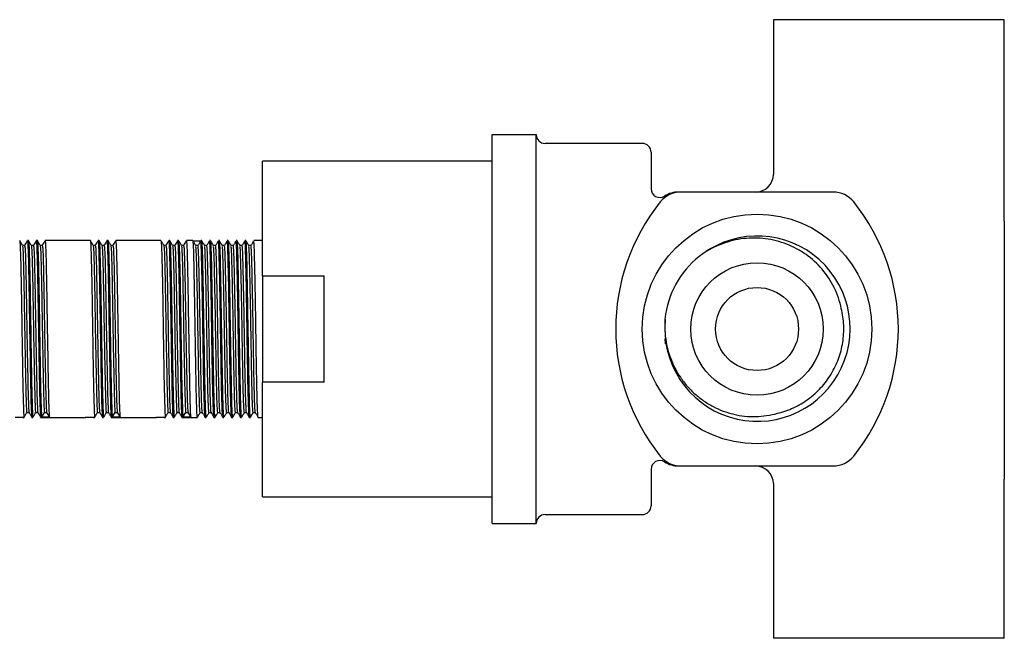
# Model space of a CAD drawing. Units: millimetres. Extents: x 15 to 778, y 25 to 784.
# Drawn here: x 136 to 248, y 337 to 407 of the extents above; entities that cross this region are included whole.
import ezdxf

# ---------------------------------------------------------------- set-up
doc = ezdxf.new("R2010")
doc.units = ezdxf.units.MM

msp = doc.modelspace()

# ---------------------------------------------------------------- linework, layer by layer
at = {"color": 7, "linetype": 'Continuous', "lineweight": 25}
for p, q in [((221.41, 407.02), (221.41, 389.52)), ((247.56, 407.02), (221.41, 407.02)), ((247.56, 389.02), (247.56, 407.02)), ((189.56, 350.02), (189.56, 394.02)), ((189.56, 394.02), (194.56, 394.02)), ((194.56, 372.02), (194.56, 394.02)), ((206.56, 393.02), (195.56, 393.02)), ((207.56, 392.02), (207.56, 387.9)), ((189.56, 391.02), (163.56, 391.02)), ((163.56, 378.02), (163.56, 391.02)), ((228.18, 387.52), (210.94, 387.52)), ((247.56, 384.22), (247.56, 359.82)), ((136.63, 381.48), (136.38, 381.48)), ((137.07, 382.02), (136.94, 382.02)), ((137.63, 381.48), (137.38, 381.48)), ((138.07, 382.02), (137.94, 382.02)), ((138.63, 381.48), (138.38, 381.48)), ((144.07, 382.02), (138.94, 382.02)), ((144.63, 381.48), (144.38, 381.48)), ((145.07, 382.02), (144.94, 382.02)), ((145.63, 381.48), (145.38, 381.48)), ((146.07, 382.02), (145.94, 382.02)), ((146.63, 381.48), (146.38, 381.48)), ((152.07, 382.02), (146.94, 382.02)), ((152.63, 381.48), (152.38, 381.48)), ((153.07, 382.02), (152.94, 382.02)), ((153.63, 381.48), (153.38, 381.48)), ((154.07, 382.02), (153.94, 382.02)), ((154.63, 381.48), (154.38, 381.48)), ((155.69, 382.02), (154.94, 382.02)), ((155.68, 382), (156.56, 382)), ((156.26, 381.48), (156.01, 381.48)), ((156.69, 382.02), (156.57, 382.02)), ((157.26, 381.48), (157.01, 381.48)), ((157.69, 382.02), (157.57, 382.02)), ((158.26, 381.48), (158.01, 381.48)), ((158.69, 382.02), (158.57, 382.02)), ((159.26, 381.48), (159.01, 381.48)), ((159.69, 382.02), (159.57, 382.02)), ((160.26, 381.48), (160.01, 381.48)), ((160.69, 382.02), (160.57, 382.02)), ((161.26, 381.48), (161.01, 381.48)), ((161.69, 382.02), (161.57, 382.02)), ((162.26, 381.48), (162.01, 381.48)), ((163.56, 382.02), (162.57, 382.02)), ((163.56, 378.02), (170.56, 378.02)), ((163.56, 378.02), (163.56, 366.02)), ((170.56, 366.02), (170.56, 378.02)), ((194.56, 350.02), (194.56, 372.02)), ((209.2, 370.34), (209.17, 370.93)), ((163.56, 353.02), (163.56, 366.02)), ((170.56, 366.02), (163.56, 366.02)), ((136.88, 362.56), (137.13, 362.56)), ((137.88, 362.56), (138.13, 362.56)), ((138.56, 362.04), (138.87, 362.58)), ((138.87, 362.58), (139.12, 362.58)), ((139.12, 362.58), (139.43, 362.04)), ((144.88, 362.56), (145.13, 362.56)), ((145.88, 362.56), (146.13, 362.56)), ((146.56, 362.04), (146.87, 362.58)), ((146.87, 362.58), (147.12, 362.58)), ((147.12, 362.58), (147.43, 362.04)), ((152.88, 362.56), (153.13, 362.56)), ((153.88, 362.56), (154.13, 362.56)), ((154.56, 362.04), (154.87, 362.58)), ((154.87, 362.58), (155.12, 362.58)), ((155.12, 362.58), (155.43, 362.04)), ((156.51, 362.56), (156.75, 362.56)), ((157.51, 362.56), (157.75, 362.56)), ((158.51, 362.56), (158.75, 362.56)), ((159.51, 362.56), (159.75, 362.56)), ((160.51, 362.56), (160.75, 362.56)), ((161.51, 362.56), (161.75, 362.56)), ((162.51, 362.56), (162.75, 362.56)), ((135.56, 362.04), (136.43, 362.04)), ((136.43, 362.04), (136.44, 362.08)), ((136.44, 362.02), (136.57, 362.02)), ((137.44, 362.02), (137.57, 362.02)), ((138.44, 362.02), (143.57, 362.02)), ((139.43, 362.04), (138.56, 362.04)), ((143.56, 362.04), (143.57, 362.08)), ((143.56, 362.04), (144.43, 362.04)), ((144.43, 362.04), (144.44, 362.08)), ((144.44, 362.02), (144.57, 362.02)), ((145.44, 362.02), (145.57, 362.02)), ((146.44, 362.02), (151.57, 362.02)), ((147.43, 362.04), (146.56, 362.04)), ((151.56, 362.04), (151.57, 362.08)), ((151.56, 362.04), (152.43, 362.04)), ((152.43, 362.04), (152.44, 362.08)), ((152.44, 362.02), (152.57, 362.02)), ((153.44, 362.02), (153.57, 362.02)), ((154.44, 362.02), (156.19, 362.02)), ((155.43, 362.04), (154.56, 362.04)), ((157.07, 362.02), (157.19, 362.02)), ((158.07, 362.02), (158.19, 362.02)), ((159.07, 362.02), (159.19, 362.02)), ((160.07, 362.02), (160.19, 362.02)), ((161.07, 362.02), (161.19, 362.02)), ((162.07, 362.02), (162.19, 362.02)), ((163.07, 362.02), (163.56, 362.02)), ((207.56, 356.14), (207.56, 352.02)), ((210.94, 356.52), (228.18, 356.52)), ((247.56, 337.02), (247.56, 355.02)), ((221.41, 354.52), (221.41, 337.02)), ((163.56, 353.02), (189.56, 353.02)), ((195.56, 351.02), (206.56, 351.02)), ((189.56, 350.02), (194.56, 350.02)), ((247.56, 337.02), (221.41, 337.02))]:
    msp.add_line(p, q, dxfattribs=at)
for radius in [13, 7.5, 4.7]:
    msp.add_circle((219.56, 372.02), radius, dxfattribs=at)
for centre, radius, start, end in [((195.56, 394.02), 1, 180, 270), ((206.56, 392.02), 1, 0, 90), ((219.41, 389.52), 2, 270, 0), ((208.56, 387.9), 1, 180, 302.2643), ((210.94, 384.52), 3, 90, 141.3655), ((210.69, 384.52), 3, 90, 122.2643), ((228.18, 384.52), 3, 38.6345, 90), ((226.58, 372.02), 23.02, 141.3655, 218.6345), ((212.54, 372.02), 23.02, 321.3655, 38.6345), ((219.61, 372.06), 10.49, 174.2569, 126.1153), ((219.56, 372.02), 10.5, 125.7741, 170.7741), ((208.56, 356.14), 1, 57.7357, 180), ((210.94, 359.52), 3, 218.6345, 270), ((210.69, 359.52), 3, 237.7357, 270), ((228.18, 359.52), 3, 270, 321.3655), ((219.41, 354.52), 2, 0, 90), ((206.56, 352.02), 1, 270, 0), ((195.56, 350.02), 1, 90, 180)]:
    msp.add_arc(centre, radius, start, end, dxfattribs=at)
for points, knots in [([(247.56, 384.22), (247.56, 384.57), (247.56, 384.96), (247.56, 385.79), (247.56, 386.22), (247.56, 387.08), (247.56, 387.51), (247.56, 388.11), (247.56, 388.3), (247.56, 388.67), (247.56, 388.85), (247.56, 389.02)], [0, 0, 0, 0, 0.25, 0.25, 0.5, 0.5, 0.75, 0.75, 0.875, 0.875, 1, 1, 1, 1]), ([(136.38, 381.48), (136.33, 381.57), (136.23, 381.75), (136.12, 381.93), (136.07, 382.02)], [0, 0, 0, 0, 0.499996, 1, 1, 1, 1]), ([(136.07, 381.94), (136.08, 381.93), (136.1, 381.89), (136.14, 381.04), (136.18, 379.58), (136.23, 377.57), (136.27, 375.2), (136.31, 372.6), (136.35, 369.97), (136.39, 367.47), (136.43, 365.29), (136.48, 363.56), (136.52, 362.45), (136.55, 361.96), (136.57, 362.06), (136.57, 362.08)], [0, 0, 0, 0, 0.056638, 0.141652, 0.225213, 0.308775, 0.393788, 0.47735, 0.560912, 0.645925, 0.729487, 0.813049, 0.898062, 0.981624, 1, 1, 1, 1]), ([(136.39, 381.41), (136.39, 381.39), (136.42, 381.35), (136.46, 380.55), (136.5, 379.17), (136.54, 377.27), (136.58, 375.02), (136.62, 372.57), (136.66, 370.08), (136.71, 367.72), (136.75, 365.66), (136.79, 364.01), (136.83, 362.97), (136.86, 362.5), (136.88, 362.61), (136.88, 362.63)], [0, 0, 0, 0, 0.056046, 0.140638, 0.223787, 0.306935, 0.391527, 0.474676, 0.557824, 0.642416, 0.725565, 0.808713, 0.893305, 0.976454, 1, 1, 1, 1]), ([(136.92, 381.98), (136.87, 381.9), (136.77, 381.73), (136.68, 381.57), (136.63, 381.48)], [0, 0, 0, 0, 0.459171, 1, 1, 1, 1]), ([(136.63, 381.43), (136.64, 381.41), (136.67, 381.37), (136.71, 380.56), (136.75, 379.17), (136.79, 377.27), (136.83, 375.02), (136.87, 372.57), (136.91, 370.08), (136.96, 367.72), (137, 365.66), (137.04, 364.01), (137.08, 362.97), (137.11, 362.5), (137.13, 362.61), (137.13, 362.63)], [0, 0, 0, 0, 0.06436, 0.148209, 0.230627, 0.313045, 0.396894, 0.479311, 0.561729, 0.645578, 0.727995, 0.810413, 0.894262, 0.97668, 1, 1, 1, 1]), ([(136.94, 381.96), (136.95, 381.95), (136.98, 381.91), (137.02, 381.04), (137.06, 379.57), (137.1, 377.57), (137.14, 375.2), (137.18, 372.6), (137.23, 369.97), (137.27, 367.47), (137.31, 365.29), (137.35, 363.56), (137.39, 362.45), (137.42, 361.96), (137.44, 362.06), (137.44, 362.08)], [0, 0, 0, 0, 0.064633, 0.148926, 0.231779, 0.314633, 0.398926, 0.481779, 0.564633, 0.648926, 0.731779, 0.814633, 0.898926, 0.981779, 1, 1, 1, 1]), ([(137.38, 381.48), (137.33, 381.57), (137.23, 381.75), (137.12, 381.93), (137.07, 382.02)], [0, 0, 0, 0, 0.499996, 1, 1, 1, 1]), ([(137.07, 381.94), (137.08, 381.93), (137.1, 381.89), (137.14, 381.04), (137.18, 379.58), (137.23, 377.57), (137.27, 375.2), (137.31, 372.6), (137.35, 369.97), (137.39, 367.47), (137.43, 365.29), (137.48, 363.56), (137.52, 362.45), (137.55, 361.96), (137.57, 362.06), (137.57, 362.08)], [0, 0, 0, 0, 0.056638, 0.141652, 0.225213, 0.308775, 0.393788, 0.47735, 0.560912, 0.645925, 0.729487, 0.813049, 0.898062, 0.981624, 1, 1, 1, 1]), ([(137.39, 381.41), (137.39, 381.39), (137.42, 381.35), (137.46, 380.55), (137.5, 379.17), (137.54, 377.27), (137.58, 375.02), (137.62, 372.57), (137.66, 370.08), (137.71, 367.72), (137.75, 365.66), (137.79, 364.01), (137.83, 362.97), (137.86, 362.5), (137.88, 362.61), (137.88, 362.63)], [0, 0, 0, 0, 0.056046, 0.140638, 0.223787, 0.306935, 0.391527, 0.474676, 0.557824, 0.642416, 0.725565, 0.808713, 0.893305, 0.976454, 1, 1, 1, 1]), ([(137.92, 381.98), (137.87, 381.9), (137.77, 381.73), (137.68, 381.57), (137.63, 381.48)], [0, 0, 0, 0, 0.459171, 1, 1, 1, 1]), ([(137.63, 381.43), (137.64, 381.41), (137.67, 381.37), (137.71, 380.56), (137.75, 379.17), (137.79, 377.27), (137.83, 375.02), (137.87, 372.57), (137.91, 370.08), (137.96, 367.72), (138, 365.66), (138.04, 364.01), (138.08, 362.97), (138.11, 362.5), (138.13, 362.61), (138.13, 362.63)], [0, 0, 0, 0, 0.06436, 0.148209, 0.230627, 0.313045, 0.396894, 0.479311, 0.561729, 0.645578, 0.727995, 0.810413, 0.894262, 0.97668, 1, 1, 1, 1]), ([(137.94, 381.96), (137.95, 381.95), (137.98, 381.91), (138.02, 381.04), (138.06, 379.57), (138.1, 377.57), (138.14, 375.2), (138.18, 372.6), (138.23, 369.97), (138.27, 367.47), (138.31, 365.29), (138.35, 363.56), (138.39, 362.45), (138.42, 361.96), (138.44, 362.06), (138.44, 362.08)], [0, 0, 0, 0, 0.064633, 0.148926, 0.231779, 0.314633, 0.398926, 0.481779, 0.564633, 0.648926, 0.731779, 0.814633, 0.898926, 0.981779, 1, 1, 1, 1]), ([(138.38, 381.48), (138.33, 381.57), (138.23, 381.75), (138.12, 381.93), (138.07, 382.02)], [0, 0, 0, 0, 0.499996, 1, 1, 1, 1]), ([(138.07, 381.94), (138.08, 381.93), (138.1, 381.89), (138.14, 381.04), (138.18, 379.58), (138.23, 377.57), (138.27, 375.2), (138.31, 372.6), (138.35, 369.97), (138.39, 367.47), (138.43, 365.29), (138.48, 363.57), (138.52, 362.39), (138.55, 362.15), (138.56, 362.04)], [0, 0, 0, 0, 0.057699, 0.144303, 0.229429, 0.314556, 0.40116, 0.486286, 0.571412, 0.658017, 0.743143, 0.828269, 0.914874, 1, 1, 1, 1]), ([(138.39, 381.41), (138.39, 381.39), (138.42, 381.35), (138.46, 380.55), (138.5, 379.17), (138.54, 377.27), (138.58, 375.02), (138.62, 372.57), (138.66, 370.08), (138.71, 367.72), (138.75, 365.65), (138.79, 364.03), (138.83, 362.91), (138.86, 362.69), (138.87, 362.58)], [0, 0, 0, 0, 0.0573973, 0.1440296, 0.229183, 0.3143363, 0.4009686, 0.486122, 0.5712753, 0.6579076, 0.743061, 0.8282144, 0.9148466, 1, 1, 1, 1]), ([(138.92, 381.98), (138.87, 381.9), (138.77, 381.73), (138.68, 381.57), (138.63, 381.48)], [0, 0, 0, 0, 0.459171, 1, 1, 1, 1]), ([(138.63, 381.43), (138.64, 381.41), (138.67, 381.37), (138.71, 380.56), (138.75, 379.17), (138.79, 377.27), (138.83, 375.02), (138.87, 372.57), (138.91, 370.08), (138.96, 367.72), (139, 365.65), (139.04, 364.03), (139.08, 362.91), (139.11, 362.69), (139.12, 362.58)], [0, 0, 0, 0, 0.0658972, 0.1517483, 0.2361338, 0.3205193, 0.4063703, 0.4907558, 0.5751413, 0.6609924, 0.7453779, 0.8297634, 0.9156145, 1, 1, 1, 1]), ([(138.94, 381.96), (138.95, 381.95), (138.98, 381.91), (139.02, 381.04), (139.06, 379.57), (139.1, 377.57), (139.14, 375.2), (139.18, 372.6), (139.23, 369.97), (139.27, 367.47), (139.31, 365.29), (139.35, 363.57), (139.39, 362.39), (139.42, 362.15), (139.43, 362.04)], [0, 0, 0, 0, 0.0658327, 0.1516896, 0.236081, 0.3204724, 0.4063293, 0.4907207, 0.575112, 0.660969, 0.7453603, 0.8297517, 0.9156086, 1, 1, 1, 1]), ([(144.38, 381.48), (144.33, 381.57), (144.23, 381.75), (144.12, 381.93), (144.07, 382.02)], [0, 0, 0, 0, 0.499996, 1, 1, 1, 1]), ([(144.07, 381.94), (144.08, 381.93), (144.1, 381.89), (144.14, 381.04), (144.18, 379.58), (144.23, 377.57), (144.27, 375.2), (144.31, 372.6), (144.35, 369.97), (144.39, 367.47), (144.43, 365.29), (144.48, 363.56), (144.52, 362.45), (144.55, 361.96), (144.57, 362.06), (144.57, 362.08)], [0, 0, 0, 0, 0.056638, 0.141652, 0.225213, 0.308775, 0.393788, 0.47735, 0.560912, 0.645925, 0.729487, 0.813049, 0.898062, 0.981624, 1, 1, 1, 1]), ([(144.39, 381.41), (144.39, 381.39), (144.42, 381.35), (144.46, 380.55), (144.5, 379.17), (144.54, 377.27), (144.58, 375.02), (144.62, 372.57), (144.66, 370.08), (144.71, 367.72), (144.75, 365.66), (144.79, 364.01), (144.83, 362.97), (144.86, 362.5), (144.88, 362.61), (144.88, 362.63)], [0, 0, 0, 0, 0.056046, 0.140638, 0.223787, 0.306935, 0.391527, 0.474676, 0.557824, 0.642416, 0.725565, 0.808713, 0.893305, 0.976454, 1, 1, 1, 1]), ([(144.92, 381.98), (144.87, 381.9), (144.77, 381.73), (144.68, 381.57), (144.63, 381.48)], [0, 0, 0, 0, 0.459171, 1, 1, 1, 1]), ([(144.63, 381.43), (144.64, 381.41), (144.67, 381.37), (144.71, 380.56), (144.75, 379.17), (144.79, 377.27), (144.83, 375.02), (144.87, 372.57), (144.91, 370.08), (144.96, 367.72), (145, 365.66), (145.04, 364.01), (145.08, 362.97), (145.11, 362.5), (145.13, 362.61), (145.13, 362.63)], [0, 0, 0, 0, 0.06436, 0.148209, 0.230627, 0.313045, 0.396894, 0.479311, 0.561729, 0.645578, 0.727995, 0.810413, 0.894262, 0.97668, 1, 1, 1, 1]), ([(144.94, 381.96), (144.95, 381.95), (144.98, 381.91), (145.02, 381.04), (145.06, 379.57), (145.1, 377.57), (145.14, 375.2), (145.18, 372.6), (145.23, 369.97), (145.27, 367.47), (145.31, 365.29), (145.35, 363.56), (145.39, 362.45), (145.42, 361.96), (145.44, 362.06), (145.44, 362.08)], [0, 0, 0, 0, 0.064633, 0.148926, 0.231779, 0.314633, 0.398926, 0.481779, 0.564633, 0.648926, 0.731779, 0.814633, 0.898926, 0.981779, 1, 1, 1, 1]), ([(145.38, 381.48), (145.33, 381.57), (145.23, 381.75), (145.12, 381.93), (145.07, 382.02)], [0, 0, 0, 0, 0.499996, 1, 1, 1, 1]), ([(145.07, 381.94), (145.08, 381.93), (145.1, 381.89), (145.14, 381.04), (145.18, 379.58), (145.23, 377.57), (145.27, 375.2), (145.31, 372.6), (145.35, 369.97), (145.39, 367.47), (145.43, 365.29), (145.48, 363.56), (145.52, 362.45), (145.55, 361.96), (145.57, 362.06), (145.57, 362.08)], [0, 0, 0, 0, 0.056638, 0.141652, 0.225213, 0.308775, 0.393788, 0.47735, 0.560912, 0.645925, 0.729487, 0.813049, 0.898062, 0.981624, 1, 1, 1, 1]), ([(145.39, 381.41), (145.39, 381.39), (145.42, 381.35), (145.46, 380.55), (145.5, 379.17), (145.54, 377.27), (145.58, 375.02), (145.62, 372.57), (145.66, 370.08), (145.71, 367.72), (145.75, 365.66), (145.79, 364.01), (145.83, 362.97), (145.86, 362.5), (145.88, 362.61), (145.88, 362.63)], [0, 0, 0, 0, 0.0560458, 0.1406382, 0.2237865, 0.3069348, 0.3915272, 0.4746755, 0.5578238, 0.6424162, 0.7255645, 0.8087128, 0.8933052, 0.9764535, 1, 1, 1, 1]), ([(145.92, 381.98), (145.87, 381.9), (145.77, 381.73), (145.68, 381.57), (145.63, 381.48)], [0, 0, 0, 0, 0.459171, 1, 1, 1, 1]), ([(145.63, 381.43), (145.64, 381.41), (145.67, 381.37), (145.71, 380.56), (145.75, 379.17), (145.79, 377.27), (145.83, 375.02), (145.87, 372.57), (145.91, 370.08), (145.96, 367.72), (146, 365.66), (146.04, 364.01), (146.08, 362.97), (146.11, 362.5), (146.13, 362.61), (146.13, 362.63)], [0, 0, 0, 0, 0.0643604, 0.1482094, 0.230627, 0.3130446, 0.3968936, 0.4793112, 0.5617288, 0.6455778, 0.7279954, 0.810413, 0.894262, 0.9766796, 1, 1, 1, 1]), ([(145.94, 381.96), (145.95, 381.95), (145.98, 381.91), (146.02, 381.04), (146.06, 379.57), (146.1, 377.57), (146.14, 375.2), (146.18, 372.6), (146.23, 369.97), (146.27, 367.47), (146.31, 365.29), (146.35, 363.56), (146.39, 362.45), (146.42, 361.96), (146.44, 362.06), (146.44, 362.08)], [0, 0, 0, 0, 0.064633, 0.148926, 0.231779, 0.314633, 0.398926, 0.481779, 0.564633, 0.648926, 0.731779, 0.814633, 0.898926, 0.981779, 1, 1, 1, 1]), ([(146.38, 381.48), (146.33, 381.57), (146.23, 381.75), (146.12, 381.93), (146.07, 382.02)], [0, 0, 0, 0, 0.499996, 1, 1, 1, 1]), ([(146.07, 381.94), (146.08, 381.93), (146.1, 381.89), (146.14, 381.04), (146.18, 379.58), (146.23, 377.57), (146.27, 375.2), (146.31, 372.6), (146.35, 369.97), (146.39, 367.47), (146.43, 365.29), (146.48, 363.57), (146.52, 362.39), (146.55, 362.15), (146.56, 362.04)], [0, 0, 0, 0, 0.057699, 0.144303, 0.229429, 0.314556, 0.40116, 0.486286, 0.571412, 0.658017, 0.743143, 0.828269, 0.914874, 1, 1, 1, 1]), ([(146.39, 381.41), (146.39, 381.39), (146.42, 381.35), (146.46, 380.55), (146.5, 379.17), (146.54, 377.27), (146.58, 375.02), (146.62, 372.57), (146.66, 370.08), (146.71, 367.72), (146.75, 365.65), (146.79, 364.03), (146.83, 362.91), (146.86, 362.69), (146.87, 362.58)], [0, 0, 0, 0, 0.0573973, 0.1440296, 0.229183, 0.3143363, 0.4009686, 0.486122, 0.5712753, 0.6579076, 0.743061, 0.8282144, 0.9148466, 1, 1, 1, 1]), ([(146.92, 381.98), (146.87, 381.9), (146.77, 381.73), (146.68, 381.57), (146.63, 381.48)], [0, 0, 0, 0, 0.459171, 1, 1, 1, 1]), ([(146.63, 381.43), (146.64, 381.41), (146.67, 381.37), (146.71, 380.56), (146.75, 379.17), (146.79, 377.27), (146.83, 375.02), (146.87, 372.57), (146.91, 370.08), (146.96, 367.72), (147, 365.65), (147.04, 364.03), (147.08, 362.91), (147.11, 362.69), (147.12, 362.58)], [0, 0, 0, 0, 0.065897, 0.151748, 0.236134, 0.320519, 0.40637, 0.490756, 0.575141, 0.660992, 0.745378, 0.829763, 0.915614, 1, 1, 1, 1]), ([(146.94, 381.96), (146.95, 381.95), (146.98, 381.91), (147.02, 381.04), (147.06, 379.57), (147.1, 377.57), (147.14, 375.2), (147.18, 372.6), (147.23, 369.97), (147.27, 367.47), (147.31, 365.29), (147.35, 363.57), (147.39, 362.39), (147.42, 362.15), (147.43, 362.04)], [0, 0, 0, 0, 0.065833, 0.15169, 0.236081, 0.320472, 0.406329, 0.490721, 0.575112, 0.660969, 0.74536, 0.829752, 0.915609, 1, 1, 1, 1]), ([(152.38, 381.48), (152.33, 381.57), (152.23, 381.75), (152.12, 381.93), (152.07, 382.02)], [0, 0, 0, 0, 0.499996, 1, 1, 1, 1]), ([(152.07, 381.94), (152.08, 381.93), (152.1, 381.89), (152.14, 381.04), (152.18, 379.58), (152.23, 377.57), (152.27, 375.2), (152.31, 372.6), (152.35, 369.97), (152.39, 367.47), (152.43, 365.29), (152.48, 363.56), (152.52, 362.45), (152.55, 361.96), (152.57, 362.06), (152.57, 362.08)], [0, 0, 0, 0, 0.056638, 0.141652, 0.225213, 0.308775, 0.393788, 0.47735, 0.560912, 0.645925, 0.729487, 0.813049, 0.898062, 0.981624, 1, 1, 1, 1]), ([(152.39, 381.41), (152.39, 381.39), (152.42, 381.35), (152.46, 380.55), (152.5, 379.17), (152.54, 377.27), (152.58, 375.02), (152.62, 372.57), (152.66, 370.08), (152.71, 367.72), (152.75, 365.66), (152.79, 364.01), (152.83, 362.97), (152.86, 362.5), (152.88, 362.61), (152.88, 362.63)], [0, 0, 0, 0, 0.056046, 0.140638, 0.223787, 0.306935, 0.391527, 0.474676, 0.557824, 0.642416, 0.725565, 0.808713, 0.893305, 0.976454, 1, 1, 1, 1]), ([(152.92, 381.98), (152.87, 381.9), (152.77, 381.73), (152.68, 381.57), (152.63, 381.48)], [0, 0, 0, 0, 0.459171, 1, 1, 1, 1]), ([(152.63, 381.43), (152.64, 381.41), (152.67, 381.37), (152.71, 380.56), (152.75, 379.17), (152.79, 377.27), (152.83, 375.02), (152.87, 372.57), (152.91, 370.08), (152.96, 367.72), (153, 365.66), (153.04, 364.01), (153.08, 362.97), (153.11, 362.5), (153.13, 362.61), (153.13, 362.63)], [0, 0, 0, 0, 0.06436, 0.148209, 0.230627, 0.313045, 0.396894, 0.479311, 0.561729, 0.645578, 0.727995, 0.810413, 0.894262, 0.97668, 1, 1, 1, 1]), ([(152.94, 381.96), (152.95, 381.95), (152.98, 381.91), (153.02, 381.04), (153.06, 379.57), (153.1, 377.57), (153.14, 375.2), (153.18, 372.6), (153.23, 369.97), (153.27, 367.47), (153.31, 365.29), (153.35, 363.56), (153.39, 362.45), (153.42, 361.96), (153.44, 362.06), (153.44, 362.08)], [0, 0, 0, 0, 0.064633, 0.148926, 0.231779, 0.314633, 0.398926, 0.481779, 0.564633, 0.648926, 0.731779, 0.814633, 0.898926, 0.981779, 1, 1, 1, 1]), ([(153.38, 381.48), (153.33, 381.57), (153.23, 381.75), (153.12, 381.93), (153.07, 382.02)], [0, 0, 0, 0, 0.499996, 1, 1, 1, 1]), ([(153.07, 381.94), (153.08, 381.93), (153.1, 381.89), (153.14, 381.04), (153.18, 379.58), (153.23, 377.57), (153.27, 375.2), (153.31, 372.6), (153.35, 369.97), (153.39, 367.47), (153.43, 365.29), (153.48, 363.56), (153.52, 362.45), (153.55, 361.96), (153.57, 362.06), (153.57, 362.08)], [0, 0, 0, 0, 0.056638, 0.141652, 0.225213, 0.308775, 0.393788, 0.47735, 0.560912, 0.645925, 0.729487, 0.813049, 0.898062, 0.981624, 1, 1, 1, 1]), ([(153.39, 381.41), (153.39, 381.39), (153.42, 381.35), (153.46, 380.55), (153.5, 379.17), (153.54, 377.27), (153.58, 375.02), (153.62, 372.57), (153.66, 370.08), (153.71, 367.72), (153.75, 365.66), (153.79, 364.01), (153.83, 362.97), (153.86, 362.5), (153.88, 362.61), (153.88, 362.63)], [0, 0, 0, 0, 0.056046, 0.140638, 0.223787, 0.306935, 0.391527, 0.474676, 0.557824, 0.642416, 0.725565, 0.808713, 0.893305, 0.976454, 1, 1, 1, 1]), ([(153.92, 381.98), (153.87, 381.9), (153.77, 381.73), (153.68, 381.57), (153.63, 381.48)], [0, 0, 0, 0, 0.459171, 1, 1, 1, 1]), ([(153.63, 381.43), (153.64, 381.41), (153.67, 381.37), (153.71, 380.56), (153.75, 379.17), (153.79, 377.27), (153.83, 375.02), (153.87, 372.57), (153.91, 370.08), (153.96, 367.72), (154, 365.66), (154.04, 364.01), (154.08, 362.97), (154.11, 362.5), (154.13, 362.61), (154.13, 362.63)], [0, 0, 0, 0, 0.06436, 0.148209, 0.230627, 0.313045, 0.396894, 0.479311, 0.561729, 0.645578, 0.727995, 0.810413, 0.894262, 0.97668, 1, 1, 1, 1]), ([(153.94, 381.96), (153.95, 381.95), (153.98, 381.91), (154.02, 381.04), (154.06, 379.57), (154.1, 377.57), (154.14, 375.2), (154.18, 372.6), (154.23, 369.97), (154.27, 367.47), (154.31, 365.29), (154.35, 363.56), (154.39, 362.45), (154.42, 361.96), (154.44, 362.06), (154.44, 362.08)], [0, 0, 0, 0, 0.064633, 0.148926, 0.231779, 0.314633, 0.398926, 0.481779, 0.564633, 0.648926, 0.731779, 0.814633, 0.898926, 0.981779, 1, 1, 1, 1]), ([(154.38, 381.48), (154.33, 381.57), (154.23, 381.75), (154.12, 381.93), (154.07, 382.02)], [0, 0, 0, 0, 0.499996, 1, 1, 1, 1]), ([(154.07, 381.94), (154.08, 381.93), (154.1, 381.89), (154.14, 381.04), (154.18, 379.58), (154.23, 377.57), (154.27, 375.2), (154.31, 372.6), (154.35, 369.97), (154.39, 367.47), (154.43, 365.29), (154.48, 363.57), (154.52, 362.39), (154.55, 362.15), (154.56, 362.04)], [0, 0, 0, 0, 0.057699, 0.144303, 0.229429, 0.314556, 0.40116, 0.486286, 0.571412, 0.658017, 0.743143, 0.828269, 0.914874, 1, 1, 1, 1]), ([(154.39, 381.41), (154.39, 381.39), (154.42, 381.35), (154.46, 380.55), (154.5, 379.17), (154.54, 377.27), (154.58, 375.02), (154.62, 372.57), (154.66, 370.08), (154.71, 367.72), (154.75, 365.65), (154.79, 364.03), (154.83, 362.91), (154.86, 362.69), (154.87, 362.58)], [0, 0, 0, 0, 0.0573973, 0.1440296, 0.229183, 0.3143363, 0.4009686, 0.486122, 0.5712753, 0.6579076, 0.743061, 0.8282144, 0.9148466, 1, 1, 1, 1]), ([(154.92, 381.98), (154.87, 381.9), (154.77, 381.73), (154.68, 381.57), (154.63, 381.48)], [0, 0, 0, 0, 0.459171, 1, 1, 1, 1]), ([(154.63, 381.43), (154.64, 381.41), (154.67, 381.37), (154.71, 380.56), (154.75, 379.17), (154.79, 377.27), (154.83, 375.02), (154.87, 372.57), (154.91, 370.08), (154.96, 367.72), (155, 365.65), (155.04, 364.03), (155.08, 362.91), (155.11, 362.69), (155.12, 362.58)], [0, 0, 0, 0, 0.065897, 0.151748, 0.236134, 0.320519, 0.40637, 0.490756, 0.575141, 0.660992, 0.745378, 0.829763, 0.915614, 1, 1, 1, 1]), ([(154.94, 381.96), (154.95, 381.95), (154.98, 381.91), (155.02, 381.04), (155.06, 379.57), (155.1, 377.57), (155.14, 375.2), (155.18, 372.6), (155.23, 369.97), (155.27, 367.47), (155.31, 365.29), (155.35, 363.57), (155.39, 362.39), (155.42, 362.15), (155.43, 362.04)], [0, 0, 0, 0, 0.065833, 0.15169, 0.236081, 0.320472, 0.406329, 0.490721, 0.575112, 0.660969, 0.74536, 0.829752, 0.915609, 1, 1, 1, 1]), ([(156.19, 362.08), (156.19, 362.06), (156.17, 361.96), (156.14, 362.45), (156.1, 363.56), (156.06, 365.29), (156.02, 367.47), (155.98, 369.97), (155.93, 372.6), (155.89, 375.2), (155.85, 377.57), (155.81, 379.57), (155.77, 381.04), (155.73, 381.91), (155.7, 381.95), (155.69, 381.96)], [0, 0, 0, 0, 0.018221, 0.101074, 0.185367, 0.268221, 0.351074, 0.435367, 0.518221, 0.601074, 0.685367, 0.768221, 0.851074, 0.935367, 1, 1, 1, 1]), ([(156.02, 381.45), (155.97, 381.54), (155.86, 381.72), (155.76, 381.9), (155.71, 381.99)], [0, 0, 0, 0, 0.499999, 1, 1, 1, 1]), ([(156.51, 362.62), (156.5, 362.6), (156.49, 362.51), (156.46, 362.97), (156.41, 364.01), (156.37, 365.66), (156.33, 367.72), (156.29, 370.08), (156.25, 372.57), (156.21, 375.02), (156.16, 377.27), (156.12, 379.17), (156.08, 380.55), (156.04, 381.31), (156.02, 381.36), (156.02, 381.37)], [0, 0, 0, 0, 0.018629, 0.103557, 0.18996, 0.274888, 0.359816, 0.446219, 0.531147, 0.616075, 0.702478, 0.787406, 0.872334, 0.958737, 1, 1, 1, 1]), ([(156.54, 381.95), (156.5, 381.88), (156.41, 381.72), (156.32, 381.56), (156.26, 381.47)], [0, 0, 0, 0, 0.439162, 1, 1, 1, 1]), ([(156.75, 362.6), (156.75, 362.59), (156.73, 362.51), (156.71, 362.98), (156.66, 364.01), (156.62, 365.66), (156.58, 367.72), (156.54, 370.08), (156.5, 372.57), (156.46, 375.02), (156.41, 377.27), (156.37, 379.17), (156.33, 380.55), (156.29, 381.33), (156.27, 381.37), (156.26, 381.39)], [0, 0, 0, 0, 0.009509, 0.094513, 0.180994, 0.265998, 0.351002, 0.437482, 0.522486, 0.60749, 0.693971, 0.778975, 0.863979, 0.95046, 1, 1, 1, 1]), ([(157.06, 362.06), (157.06, 362.05), (157.05, 361.97), (157.02, 362.46), (156.98, 363.55), (156.93, 365.29), (156.89, 367.47), (156.85, 369.97), (156.81, 372.6), (156.77, 375.2), (156.73, 377.57), (156.68, 379.58), (156.64, 381.04), (156.61, 381.87), (156.58, 381.91), (156.58, 381.93)], [0, 0, 0, 0, 0.0101058, 0.0950765, 0.1815228, 0.2664935, 0.3514642, 0.4379105, 0.5228812, 0.6078519, 0.6942983, 0.7792689, 0.8642396, 0.950686, 1, 1, 1, 1]), ([(157.19, 362.08), (157.19, 362.06), (157.17, 361.96), (157.14, 362.45), (157.1, 363.56), (157.06, 365.29), (157.02, 367.47), (156.98, 369.97), (156.93, 372.6), (156.89, 375.2), (156.85, 377.57), (156.81, 379.57), (156.77, 381.04), (156.73, 381.91), (156.7, 381.95), (156.69, 381.96)], [0, 0, 0, 0, 0.018221, 0.101074, 0.185367, 0.268221, 0.351074, 0.435367, 0.518221, 0.601074, 0.685367, 0.768221, 0.851074, 0.935367, 1, 1, 1, 1]), ([(157.02, 381.45), (156.97, 381.54), (156.86, 381.72), (156.76, 381.9), (156.71, 381.99)], [0, 0, 0, 0, 0.499999, 1, 1, 1, 1]), ([(157.51, 362.62), (157.5, 362.6), (157.49, 362.51), (157.46, 362.97), (157.41, 364.01), (157.37, 365.66), (157.33, 367.72), (157.29, 370.08), (157.25, 372.57), (157.21, 375.02), (157.16, 377.27), (157.12, 379.17), (157.08, 380.55), (157.04, 381.31), (157.02, 381.36), (157.02, 381.37)], [0, 0, 0, 0, 0.0186294, 0.1035574, 0.1899604, 0.2748884, 0.3598164, 0.4462194, 0.5311474, 0.6160754, 0.7024783, 0.7874063, 0.8723343, 0.9587373, 1, 1, 1, 1]), ([(157.54, 381.95), (157.5, 381.88), (157.41, 381.72), (157.32, 381.56), (157.26, 381.47)], [0, 0, 0, 0, 0.439162, 1, 1, 1, 1]), ([(157.75, 362.6), (157.75, 362.59), (157.73, 362.51), (157.71, 362.98), (157.66, 364.01), (157.62, 365.66), (157.58, 367.72), (157.54, 370.08), (157.5, 372.57), (157.46, 375.02), (157.41, 377.27), (157.37, 379.17), (157.33, 380.55), (157.29, 381.33), (157.27, 381.37), (157.26, 381.39)], [0, 0, 0, 0, 0.009509, 0.094513, 0.180994, 0.265998, 0.351002, 0.437482, 0.522486, 0.60749, 0.693971, 0.778975, 0.863979, 0.95046, 1, 1, 1, 1]), ([(158.06, 362.06), (158.06, 362.05), (158.05, 361.97), (158.02, 362.46), (157.98, 363.55), (157.93, 365.29), (157.89, 367.47), (157.85, 369.97), (157.81, 372.6), (157.77, 375.2), (157.73, 377.57), (157.68, 379.58), (157.64, 381.04), (157.61, 381.87), (157.58, 381.91), (157.58, 381.93)], [0, 0, 0, 0, 0.0101058, 0.0950765, 0.1815228, 0.2664935, 0.3514642, 0.4379105, 0.5228812, 0.6078519, 0.6942983, 0.7792689, 0.8642396, 0.950686, 1, 1, 1, 1]), ([(158.19, 362.08), (158.19, 362.06), (158.17, 361.96), (158.14, 362.45), (158.1, 363.56), (158.06, 365.29), (158.02, 367.47), (157.98, 369.97), (157.93, 372.6), (157.89, 375.2), (157.85, 377.57), (157.81, 379.57), (157.77, 381.04), (157.73, 381.91), (157.7, 381.95), (157.69, 381.96)], [0, 0, 0, 0, 0.018221, 0.101074, 0.185367, 0.268221, 0.351074, 0.435367, 0.518221, 0.601074, 0.685367, 0.768221, 0.851074, 0.935367, 1, 1, 1, 1]), ([(158.02, 381.45), (157.97, 381.54), (157.86, 381.72), (157.76, 381.9), (157.71, 381.99)], [0, 0, 0, 0, 0.499999, 1, 1, 1, 1]), ([(158.51, 362.62), (158.5, 362.6), (158.49, 362.51), (158.46, 362.97), (158.41, 364.01), (158.37, 365.66), (158.33, 367.72), (158.29, 370.08), (158.25, 372.57), (158.21, 375.02), (158.16, 377.27), (158.12, 379.17), (158.08, 380.55), (158.04, 381.31), (158.02, 381.36), (158.02, 381.37)], [0, 0, 0, 0, 0.018629, 0.103557, 0.18996, 0.274888, 0.359816, 0.446219, 0.531147, 0.616075, 0.702478, 0.787406, 0.872334, 0.958737, 1, 1, 1, 1]), ([(158.54, 381.95), (158.5, 381.88), (158.41, 381.72), (158.32, 381.56), (158.26, 381.47)], [0, 0, 0, 0, 0.439162, 1, 1, 1, 1]), ([(158.75, 362.6), (158.75, 362.59), (158.73, 362.51), (158.71, 362.98), (158.66, 364.01), (158.62, 365.66), (158.58, 367.72), (158.54, 370.08), (158.5, 372.57), (158.46, 375.02), (158.41, 377.27), (158.37, 379.17), (158.33, 380.55), (158.29, 381.33), (158.27, 381.37), (158.26, 381.39)], [0, 0, 0, 0, 0.009509, 0.094513, 0.180994, 0.265998, 0.351002, 0.437482, 0.522486, 0.60749, 0.693971, 0.778975, 0.863979, 0.95046, 1, 1, 1, 1]), ([(159.06, 362.06), (159.06, 362.05), (159.05, 361.97), (159.02, 362.46), (158.98, 363.55), (158.93, 365.29), (158.89, 367.47), (158.85, 369.97), (158.81, 372.6), (158.77, 375.2), (158.73, 377.57), (158.68, 379.58), (158.64, 381.04), (158.61, 381.87), (158.58, 381.91), (158.58, 381.93)], [0, 0, 0, 0, 0.0101058, 0.0950765, 0.1815228, 0.2664935, 0.3514642, 0.4379105, 0.5228812, 0.6078519, 0.6942983, 0.7792689, 0.8642396, 0.950686, 1, 1, 1, 1]), ([(159.19, 362.08), (159.19, 362.06), (159.17, 361.96), (159.14, 362.45), (159.1, 363.56), (159.06, 365.29), (159.02, 367.47), (158.98, 369.97), (158.93, 372.6), (158.89, 375.2), (158.85, 377.57), (158.81, 379.57), (158.77, 381.04), (158.73, 381.91), (158.7, 381.95), (158.69, 381.96)], [0, 0, 0, 0, 0.018221, 0.101074, 0.185367, 0.268221, 0.351074, 0.435367, 0.518221, 0.601074, 0.685367, 0.768221, 0.851074, 0.935367, 1, 1, 1, 1]), ([(159.02, 381.45), (158.97, 381.54), (158.86, 381.72), (158.76, 381.9), (158.71, 381.99)], [0, 0, 0, 0, 0.499999, 1, 1, 1, 1]), ([(159.51, 362.62), (159.5, 362.6), (159.49, 362.51), (159.46, 362.97), (159.41, 364.01), (159.37, 365.66), (159.33, 367.72), (159.29, 370.08), (159.25, 372.57), (159.21, 375.02), (159.16, 377.27), (159.12, 379.17), (159.08, 380.55), (159.04, 381.31), (159.02, 381.36), (159.02, 381.37)], [0, 0, 0, 0, 0.0186294, 0.1035574, 0.1899604, 0.2748884, 0.3598164, 0.4462194, 0.5311474, 0.6160754, 0.7024783, 0.7874063, 0.8723343, 0.9587373, 1, 1, 1, 1]), ([(159.54, 381.95), (159.5, 381.88), (159.41, 381.72), (159.32, 381.56), (159.26, 381.47)], [0, 0, 0, 0, 0.439162, 1, 1, 1, 1]), ([(159.75, 362.6), (159.75, 362.59), (159.73, 362.51), (159.71, 362.98), (159.66, 364.01), (159.62, 365.66), (159.58, 367.72), (159.54, 370.08), (159.5, 372.57), (159.46, 375.02), (159.41, 377.27), (159.37, 379.17), (159.33, 380.55), (159.29, 381.33), (159.27, 381.37), (159.26, 381.39)], [0, 0, 0, 0, 0.009509, 0.094513, 0.180994, 0.265998, 0.351002, 0.437482, 0.522486, 0.60749, 0.693971, 0.778975, 0.863979, 0.95046, 1, 1, 1, 1]), ([(160.06, 362.06), (160.06, 362.05), (160.05, 361.97), (160.02, 362.46), (159.98, 363.55), (159.93, 365.29), (159.89, 367.47), (159.85, 369.97), (159.81, 372.6), (159.77, 375.2), (159.73, 377.57), (159.68, 379.58), (159.64, 381.04), (159.61, 381.87), (159.58, 381.91), (159.58, 381.93)], [0, 0, 0, 0, 0.010106, 0.095076, 0.181523, 0.266494, 0.351464, 0.437911, 0.522881, 0.607852, 0.694298, 0.779269, 0.86424, 0.950686, 1, 1, 1, 1]), ([(160.19, 362.08), (160.19, 362.06), (160.17, 361.96), (160.14, 362.45), (160.1, 363.56), (160.06, 365.29), (160.02, 367.47), (159.98, 369.97), (159.93, 372.6), (159.89, 375.2), (159.85, 377.57), (159.81, 379.57), (159.77, 381.04), (159.73, 381.91), (159.7, 381.95), (159.69, 381.96)], [0, 0, 0, 0, 0.018221, 0.101074, 0.185367, 0.268221, 0.351074, 0.435367, 0.518221, 0.601074, 0.685367, 0.768221, 0.851074, 0.935367, 1, 1, 1, 1]), ([(160.02, 381.45), (159.97, 381.54), (159.86, 381.72), (159.76, 381.9), (159.71, 381.99)], [0, 0, 0, 0, 0.499999, 1, 1, 1, 1]), ([(160.51, 362.62), (160.5, 362.6), (160.49, 362.51), (160.46, 362.97), (160.41, 364.01), (160.37, 365.66), (160.33, 367.72), (160.29, 370.08), (160.25, 372.57), (160.21, 375.02), (160.16, 377.27), (160.12, 379.17), (160.08, 380.55), (160.04, 381.31), (160.02, 381.36), (160.02, 381.37)], [0, 0, 0, 0, 0.018629, 0.103557, 0.18996, 0.274888, 0.359816, 0.446219, 0.531147, 0.616075, 0.702478, 0.787406, 0.872334, 0.958737, 1, 1, 1, 1]), ([(160.54, 381.95), (160.5, 381.88), (160.41, 381.72), (160.32, 381.56), (160.26, 381.47)], [0, 0, 0, 0, 0.439162, 1, 1, 1, 1]), ([(160.75, 362.6), (160.75, 362.59), (160.73, 362.51), (160.71, 362.98), (160.66, 364.01), (160.62, 365.66), (160.58, 367.72), (160.54, 370.08), (160.5, 372.57), (160.46, 375.02), (160.41, 377.27), (160.37, 379.17), (160.33, 380.55), (160.29, 381.33), (160.27, 381.37), (160.26, 381.39)], [0, 0, 0, 0, 0.009509, 0.094513, 0.180994, 0.265998, 0.351002, 0.437482, 0.522486, 0.60749, 0.693971, 0.778975, 0.863979, 0.95046, 1, 1, 1, 1]), ([(161.06, 362.06), (161.06, 362.05), (161.05, 361.97), (161.02, 362.46), (160.98, 363.55), (160.93, 365.29), (160.89, 367.47), (160.85, 369.97), (160.81, 372.6), (160.77, 375.2), (160.73, 377.57), (160.68, 379.58), (160.64, 381.04), (160.61, 381.87), (160.58, 381.91), (160.58, 381.93)], [0, 0, 0, 0, 0.0101058, 0.0950765, 0.1815228, 0.2664935, 0.3514642, 0.4379105, 0.5228812, 0.6078519, 0.6942983, 0.7792689, 0.8642396, 0.950686, 1, 1, 1, 1]), ([(161.19, 362.08), (161.19, 362.06), (161.17, 361.96), (161.14, 362.45), (161.1, 363.56), (161.06, 365.29), (161.02, 367.47), (160.98, 369.97), (160.93, 372.6), (160.89, 375.2), (160.85, 377.57), (160.81, 379.57), (160.77, 381.04), (160.73, 381.91), (160.7, 381.95), (160.69, 381.96)], [0, 0, 0, 0, 0.018221, 0.101074, 0.185367, 0.268221, 0.351074, 0.435367, 0.518221, 0.601074, 0.685367, 0.768221, 0.851074, 0.935367, 1, 1, 1, 1]), ([(161.02, 381.45), (160.97, 381.54), (160.86, 381.72), (160.76, 381.9), (160.71, 381.99)], [0, 0, 0, 0, 0.499999, 1, 1, 1, 1]), ([(161.51, 362.62), (161.5, 362.6), (161.49, 362.51), (161.46, 362.97), (161.41, 364.01), (161.37, 365.66), (161.33, 367.72), (161.29, 370.08), (161.25, 372.57), (161.21, 375.02), (161.16, 377.27), (161.12, 379.17), (161.08, 380.55), (161.04, 381.31), (161.02, 381.36), (161.02, 381.37)], [0, 0, 0, 0, 0.018629, 0.103557, 0.18996, 0.274888, 0.359816, 0.446219, 0.531147, 0.616075, 0.702478, 0.787406, 0.872334, 0.958737, 1, 1, 1, 1]), ([(161.54, 381.95), (161.5, 381.88), (161.41, 381.72), (161.32, 381.56), (161.26, 381.47)], [0, 0, 0, 0, 0.439162, 1, 1, 1, 1]), ([(161.75, 362.6), (161.75, 362.59), (161.73, 362.51), (161.71, 362.98), (161.66, 364.01), (161.62, 365.66), (161.58, 367.72), (161.54, 370.08), (161.5, 372.57), (161.46, 375.02), (161.41, 377.27), (161.37, 379.17), (161.33, 380.55), (161.29, 381.33), (161.27, 381.37), (161.26, 381.39)], [0, 0, 0, 0, 0.009509, 0.094513, 0.180994, 0.265998, 0.351002, 0.437482, 0.522486, 0.60749, 0.693971, 0.778975, 0.863979, 0.95046, 1, 1, 1, 1]), ([(162.06, 362.06), (162.06, 362.05), (162.05, 361.97), (162.02, 362.46), (161.98, 363.55), (161.93, 365.29), (161.89, 367.47), (161.85, 369.97), (161.81, 372.6), (161.77, 375.2), (161.73, 377.57), (161.68, 379.58), (161.64, 381.04), (161.61, 381.87), (161.58, 381.91), (161.58, 381.93)], [0, 0, 0, 0, 0.010106, 0.095076, 0.181523, 0.266494, 0.351464, 0.437911, 0.522881, 0.607852, 0.694298, 0.779269, 0.86424, 0.950686, 1, 1, 1, 1]), ([(162.19, 362.08), (162.19, 362.06), (162.17, 361.96), (162.14, 362.45), (162.1, 363.56), (162.06, 365.29), (162.02, 367.47), (161.98, 369.97), (161.93, 372.6), (161.89, 375.2), (161.85, 377.57), (161.81, 379.57), (161.77, 381.04), (161.73, 381.91), (161.7, 381.95), (161.69, 381.96)], [0, 0, 0, 0, 0.018221, 0.101074, 0.185367, 0.268221, 0.351074, 0.435367, 0.518221, 0.601074, 0.685367, 0.768221, 0.851074, 0.935367, 1, 1, 1, 1]), ([(162.02, 381.45), (161.97, 381.54), (161.86, 381.72), (161.76, 381.9), (161.71, 381.99)], [0, 0, 0, 0, 0.499999, 1, 1, 1, 1]), ([(162.51, 362.62), (162.5, 362.6), (162.49, 362.51), (162.46, 362.97), (162.41, 364.01), (162.37, 365.66), (162.33, 367.72), (162.29, 370.08), (162.25, 372.57), (162.21, 375.02), (162.16, 377.27), (162.12, 379.17), (162.08, 380.55), (162.04, 381.31), (162.02, 381.36), (162.02, 381.37)], [0, 0, 0, 0, 0.0186294, 0.1035574, 0.1899604, 0.2748884, 0.3598164, 0.4462194, 0.5311474, 0.6160754, 0.7024783, 0.7874063, 0.8723343, 0.9587373, 1, 1, 1, 1]), ([(162.54, 381.95), (162.5, 381.88), (162.41, 381.72), (162.32, 381.56), (162.26, 381.47)], [0, 0, 0, 0, 0.439162, 1, 1, 1, 1]), ([(162.75, 362.6), (162.75, 362.59), (162.73, 362.51), (162.71, 362.98), (162.66, 364.01), (162.62, 365.66), (162.58, 367.72), (162.54, 370.08), (162.5, 372.57), (162.46, 375.02), (162.41, 377.27), (162.37, 379.17), (162.33, 380.55), (162.29, 381.33), (162.27, 381.37), (162.26, 381.39)], [0, 0, 0, 0, 0.009509, 0.094513, 0.180994, 0.265998, 0.351002, 0.437482, 0.522486, 0.60749, 0.693971, 0.778975, 0.863979, 0.95046, 1, 1, 1, 1]), ([(163.06, 362.06), (163.06, 362.05), (163.05, 361.97), (163.02, 362.46), (162.98, 363.55), (162.93, 365.29), (162.89, 367.47), (162.85, 369.97), (162.81, 372.6), (162.77, 375.2), (162.73, 377.57), (162.68, 379.58), (162.64, 381.04), (162.61, 381.87), (162.58, 381.91), (162.58, 381.93)], [0, 0, 0, 0, 0.0101058, 0.0950765, 0.1815228, 0.2664935, 0.3514642, 0.4379105, 0.5228812, 0.6078519, 0.6942983, 0.7792689, 0.8642396, 0.950686, 1, 1, 1, 1]), ([(229.1, 374.35), (229.02, 374.76), (228.91, 375.16), (228.64, 375.95), (228.48, 376.33), (227.93, 377.45), (227.48, 378.14), (226.39, 379.41), (225.78, 379.96), (224.77, 380.68), (224.41, 380.9), (223.68, 381.29), (223.31, 381.47), (222.54, 381.77), (222.15, 381.89), (221.34, 382.1), (220.93, 382.18), (219.7, 382.33), (218.88, 382.34), (217.63, 382.2), (217.22, 382.12), (216.42, 381.93), (216.03, 381.81), (214.86, 381.39), (214.11, 381.01), (213.42, 380.54)], [0, 0, 0, 0, 0.0625, 0.0625, 0.125, 0.125, 0.25, 0.25, 0.375, 0.375, 0.4375, 0.4375, 0.5, 0.5, 0.5625, 0.5625, 0.625, 0.625, 0.75, 0.75, 0.8125, 0.8125, 0.875, 0.875, 1, 1, 1, 1]), ([(209.2, 373.7), (209.14, 373.29), (209.11, 372.87), (209.11, 372.03), (209.13, 371.61), (209.27, 370.37), (209.46, 369.56), (210.04, 367.98), (210.42, 367.24), (211.12, 366.21), (211.38, 365.87), (211.93, 365.24), (212.23, 364.95), (212.84, 364.39), (213.17, 364.14), (213.86, 363.66), (214.22, 363.44), (215.33, 362.86), (216.11, 362.57), (217.33, 362.28), (217.75, 362.21), (218.57, 362.12), (218.99, 362.11), (220.23, 362.13), (221.07, 362.25), (221.89, 362.48)], [0, 0, 0, 0, 0.0625, 0.0625, 0.125, 0.125, 0.25, 0.25, 0.375, 0.375, 0.4375, 0.4375, 0.5, 0.5, 0.5625, 0.5625, 0.625, 0.625, 0.75, 0.75, 0.8125, 0.8125, 0.875, 0.875, 1, 1, 1, 1]), ([(221.89, 362.48), (222.51, 362.63), (223.12, 362.84), (224.28, 363.38), (224.84, 363.71), (225.88, 364.47), (226.36, 364.91), (227.23, 365.86), (227.62, 366.37), (228.29, 367.48), (228.57, 368.05), (228.9, 368.95), (228.99, 369.25), (229.15, 369.87), (229.22, 370.19), (229.36, 371.14), (229.4, 371.79), (229.35, 373.08), (229.26, 373.72), (229.1, 374.35)], [0, 0, 0, 0, 0.125, 0.125, 0.25, 0.25, 0.375, 0.375, 0.5, 0.5, 0.625, 0.625, 0.6875, 0.6875, 0.75, 0.75, 0.875, 0.875, 1, 1, 1, 1]), ([(136.58, 362.05), (136.63, 362.14), (136.74, 362.32), (136.84, 362.5), (136.89, 362.59)], [0, 0, 0, 0, 0.500001, 1, 1, 1, 1]), ([(137.14, 362.57), (137.19, 362.48), (137.29, 362.3), (137.4, 362.12), (137.45, 362.03)], [0, 0, 0, 0, 0.499999, 1, 1, 1, 1]), ([(137.58, 362.05), (137.63, 362.14), (137.74, 362.32), (137.84, 362.5), (137.89, 362.59)], [0, 0, 0, 0, 0.500001, 1, 1, 1, 1]), ([(138.14, 362.57), (138.19, 362.48), (138.29, 362.3), (138.4, 362.12), (138.45, 362.03)], [0, 0, 0, 0, 0.499999, 1, 1, 1, 1]), ([(144.58, 362.05), (144.63, 362.14), (144.74, 362.32), (144.84, 362.5), (144.89, 362.59)], [0, 0, 0, 0, 0.500001, 1, 1, 1, 1]), ([(145.14, 362.57), (145.19, 362.48), (145.29, 362.3), (145.4, 362.12), (145.45, 362.03)], [0, 0, 0, 0, 0.499999, 1, 1, 1, 1]), ([(145.58, 362.05), (145.63, 362.14), (145.74, 362.32), (145.84, 362.5), (145.89, 362.59)], [0, 0, 0, 0, 0.500001, 1, 1, 1, 1]), ([(146.14, 362.57), (146.19, 362.48), (146.29, 362.3), (146.4, 362.12), (146.45, 362.03)], [0, 0, 0, 0, 0.499999, 1, 1, 1, 1]), ([(152.58, 362.05), (152.63, 362.14), (152.74, 362.32), (152.84, 362.5), (152.89, 362.59)], [0, 0, 0, 0, 0.500001, 1, 1, 1, 1]), ([(153.14, 362.57), (153.19, 362.48), (153.29, 362.3), (153.4, 362.12), (153.45, 362.03)], [0, 0, 0, 0, 0.499999, 1, 1, 1, 1]), ([(153.58, 362.05), (153.63, 362.14), (153.74, 362.32), (153.84, 362.5), (153.89, 362.59)], [0, 0, 0, 0, 0.500001, 1, 1, 1, 1]), ([(154.14, 362.57), (154.19, 362.48), (154.29, 362.3), (154.4, 362.12), (154.45, 362.03)], [0, 0, 0, 0, 0.499999, 1, 1, 1, 1]), ([(156.23, 362.08), (156.27, 362.15), (156.36, 362.31), (156.46, 362.48), (156.51, 362.57)], [0, 0, 0, 0, 0.446957, 1, 1, 1, 1]), ([(156.75, 362.57), (156.8, 362.48), (156.91, 362.3), (157.01, 362.11), (157.06, 362.02)], [0, 0, 0, 0, 0.499996, 1, 1, 1, 1]), ([(157.23, 362.08), (157.27, 362.15), (157.36, 362.31), (157.46, 362.48), (157.51, 362.57)], [0, 0, 0, 0, 0.446957, 1, 1, 1, 1]), ([(157.75, 362.57), (157.8, 362.48), (157.91, 362.3), (158.01, 362.11), (158.06, 362.02)], [0, 0, 0, 0, 0.4999963, 1, 1, 1, 1]), ([(158.23, 362.08), (158.27, 362.15), (158.36, 362.31), (158.46, 362.48), (158.51, 362.57)], [0, 0, 0, 0, 0.446957, 1, 1, 1, 1]), ([(158.75, 362.57), (158.8, 362.48), (158.91, 362.3), (159.01, 362.11), (159.06, 362.02)], [0, 0, 0, 0, 0.499996, 1, 1, 1, 1]), ([(159.23, 362.08), (159.27, 362.15), (159.36, 362.31), (159.46, 362.48), (159.51, 362.57)], [0, 0, 0, 0, 0.446957, 1, 1, 1, 1]), ([(159.75, 362.57), (159.8, 362.48), (159.91, 362.3), (160.01, 362.11), (160.06, 362.02)], [0, 0, 0, 0, 0.499996, 1, 1, 1, 1]), ([(160.23, 362.08), (160.27, 362.15), (160.36, 362.31), (160.46, 362.48), (160.51, 362.57)], [0, 0, 0, 0, 0.446957, 1, 1, 1, 1]), ([(160.75, 362.57), (160.8, 362.48), (160.91, 362.3), (161.01, 362.11), (161.06, 362.02)], [0, 0, 0, 0, 0.499996, 1, 1, 1, 1]), ([(161.23, 362.08), (161.27, 362.15), (161.36, 362.31), (161.46, 362.48), (161.51, 362.57)], [0, 0, 0, 0, 0.446957, 1, 1, 1, 1]), ([(161.75, 362.57), (161.8, 362.48), (161.91, 362.3), (162.01, 362.11), (162.06, 362.02)], [0, 0, 0, 0, 0.499996, 1, 1, 1, 1]), ([(162.23, 362.08), (162.27, 362.15), (162.36, 362.31), (162.46, 362.48), (162.51, 362.57)], [0, 0, 0, 0, 0.446957, 1, 1, 1, 1]), ([(162.75, 362.57), (162.8, 362.48), (162.91, 362.3), (163.01, 362.11), (163.06, 362.02)], [0, 0, 0, 0, 0.499996, 1, 1, 1, 1]), ([(247.56, 359.82), (247.56, 359.48), (247.56, 359.08), (247.56, 358.25), (247.56, 357.82), (247.56, 356.96), (247.56, 356.54), (247.56, 355.73), (247.56, 355.36), (247.56, 355.02)], [0, 0, 0, 0, 0.25, 0.25, 0.5, 0.5, 0.75, 0.75, 1, 1, 1, 1])]:
    msp.add_open_spline(points, degree=3, knots=knots, dxfattribs=at)

doc.saveas('drawing.dxf')
